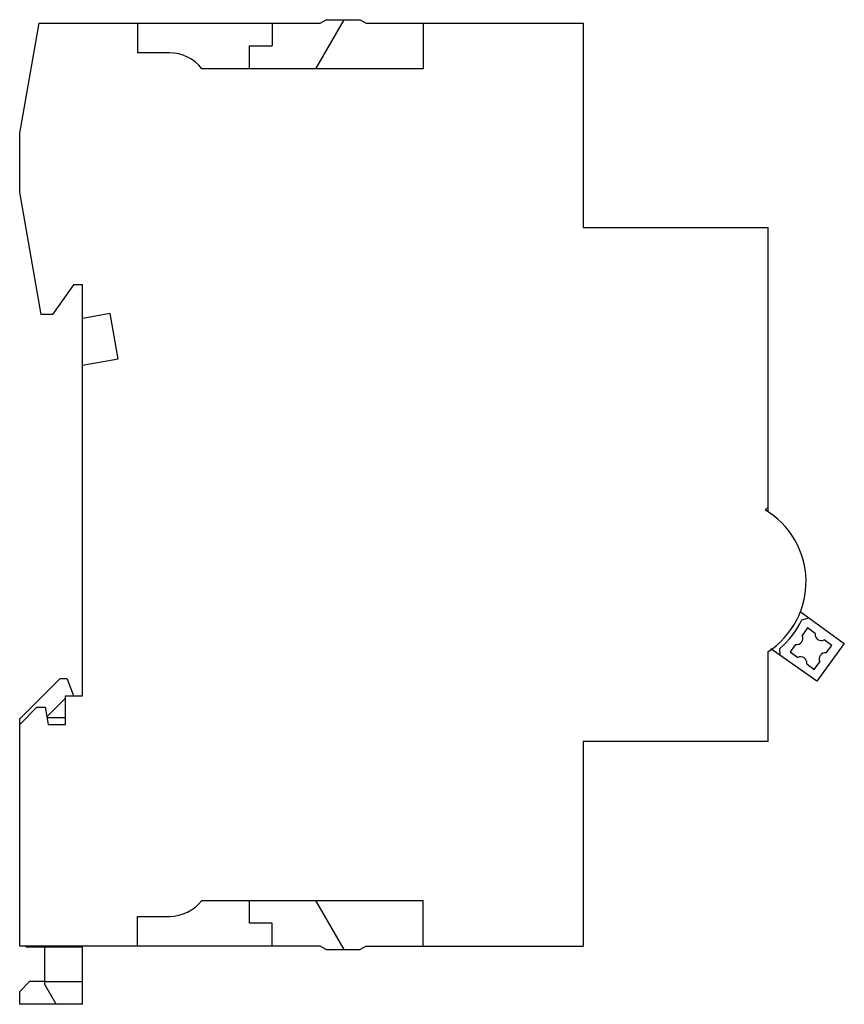
# Model space of a CAD drawing. Units: millimetres. Extents: x 84.6 to 156.8, y 97.8 to 184.
import ezdxf

# ---------------------------------------------------------------- set-up
doc = ezdxf.new("R2010")
doc.units = ezdxf.units.MM
doc.header["$LTSCALE"] = 19.36
doc.layers.get('0').update_dxf_attribs({"linetype": 'CONTINUOUS'})

msp = doc.modelspace()

# ---------------------------------------------------------------- linework, layer by layer
at = {"color": 7, "linetype": 'Continuous'}
for p, q in [((84.624, 174.022), (86.324, 183.663)), ((86.324, 183.663), (110.905, 183.663)), ((94.924, 183.663), (94.924, 181.063)), ((106.724, 183.663), (106.724, 181.663)), ((110.542, 179.663), (113.024, 183.963)), ((110.905, 183.663), (111.424, 183.963)), ((111.424, 183.963), (114.424, 183.963)), ((114.424, 183.963), (114.944, 183.663)), ((114.944, 183.663), (133.924, 183.663)), ((119.924, 183.663), (119.924, 179.663)), ((133.924, 183.663), (133.924, 165.763)), ((97.724, 181.063), (94.924, 181.063)), ((104.724, 179.663), (104.724, 181.663)), ((104.724, 181.663), (106.724, 181.663)), ((119.924, 179.663), (100.574, 179.663)), ((84.624, 168.863), (84.624, 174.022)), ((86.511, 158.163), (84.624, 168.863)), ((133.924, 165.763), (150.124, 165.763)), ((150.124, 140.87), (150.124, 165.763)), ((89.324, 160.763), (87.504, 158.163)), ((90.124, 160.763), (89.324, 160.763)), ((90.124, 124.763), (90.124, 160.763)), ((87.504, 158.163), (86.511, 158.163)), ((92.533, 158.23), (90.124, 157.806)), ((93.232, 154.266), (92.533, 158.23)), ((90.124, 153.719), (93.232, 154.266)), ((150.124, 141.288), (149.844, 141.044)), ((152.901, 132.157), (156.773, 129.344)), ((153.065, 131.429), (153.686, 131.586)), ((153.567, 130.716), (153.09, 130.06)), ((154.222, 130.239), (153.567, 130.716)), ((156.773, 129.344), (154.378, 126.047)), ((155.67, 129.187), (155.015, 129.663)), ((150.124, 120.763), (150.124, 128.656)), ((154.378, 126.047), (150.345, 128.874)), ((151.162, 128.302), (151.132, 128.914)), ((152.515, 129.267), (152.038, 128.612)), ((152.038, 128.612), (152.694, 128.136)), ((155.194, 128.532), (155.67, 129.187)), ((154.142, 127.084), (154.618, 127.739)), ((153.486, 127.56), (154.142, 127.084)), ((84.624, 122.763), (88.124, 126.263)), ((88.778, 126.263), (88.124, 126.263)), ((88.778, 126.263), (89.324, 124.763)), ((87.004, 122.943), (88.624, 124.563)), ((88.624, 122.263), (88.624, 124.763)), ((88.624, 124.763), (90.124, 124.763)), ((84.624, 122.263), (86.124, 123.763)), ((86.124, 123.763), (86.86, 123.763)), ((86.86, 123.763), (87.124, 122.263)), ((84.624, 102.863), (84.624, 122.763)), ((87.124, 122.263), (88.624, 122.263)), ((150.124, 120.763), (133.924, 120.763)), ((133.924, 120.763), (133.924, 102.863)), ((100.574, 106.863), (119.924, 106.863)), ((104.724, 104.863), (104.724, 106.863)), ((113.024, 102.563), (110.542, 106.863)), ((119.924, 102.863), (119.924, 106.863)), ((94.924, 105.463), (97.724, 105.463)), ((94.924, 102.863), (94.924, 105.463)), ((106.724, 104.863), (104.724, 104.863)), ((106.724, 102.863), (106.724, 104.863)), ((110.905, 102.863), (84.624, 102.863)), ((85.224, 102.763), (85.124, 102.863)), ((90.124, 102.763), (85.224, 102.763)), ((86.824, 99.495), (86.824, 102.863)), ((90.124, 97.763), (90.124, 102.863)), ((111.424, 102.563), (110.905, 102.863)), ((114.944, 102.863), (114.424, 102.563)), ((114.944, 102.863), (133.924, 102.863)), ((111.424, 102.563), (114.424, 102.563)), ((84.624, 98.895), (85.494, 99.764)), ((86.824, 99.764), (85.494, 99.764)), ((87.824, 97.763), (86.824, 99.495)), ((84.624, 97.763), (84.624, 98.895)), ((90.124, 97.763), (84.624, 97.763))]:
    msp.add_line(p, q, dxfattribs=at)
at = {"color": 9, "linetype": 'Continuous'}
for p, q in [((87.018, 122.865), (88.624, 122.865)), ((86.824, 99.763), (90.124, 99.763))]:
    msp.add_line(p, q, dxfattribs=at)
at = {"color": 7, "linetype": 'Continuous'}
for centre, radius, start, end in [((97.724, 177.463), 3.6, 37.66989, 90), ((146.124, 134.763), 7.3, 303.22616, 59.36495), ((146.124, 134.763), 7.7, 310.57093, 334.34632), ((154.765, 130.154), 0.55, 171.03569, 296.96431), ((152.6, 129.811), 0.55, 261.03569, 26.96431), ((155.108, 127.989), 0.55, 81.03569, 206.96431), ((152.943, 127.646), 0.55, 351.03569, 116.96431), ((97.724, 109.063), 3.6, 270, 322.33011)]:
    msp.add_arc(centre, radius, start, end, dxfattribs=at)

doc.saveas('drawing.dxf')
